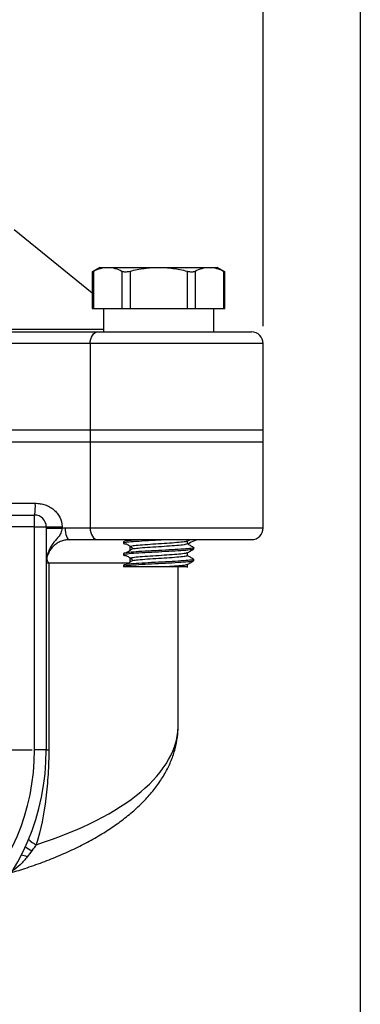
# Model space of a CAD drawing. Units: inches. Extents: x 0.2 to 10.8, y 0.2 to 8.3.
# Drawn here: x 10 to 10.8, y 2.9 to 5.1 of the extents above; entities that cross this region are included whole.
import ezdxf

# ---------------------------------------------------------------- set-up
doc = ezdxf.new("R2010")
doc.units = ezdxf.units.IN
doc.header["$MEASUREMENT"] = 0
doc.layers.add('SKETCH', color=7, linetype='Continuous')
doc.layers.add('TITLE_BLOCK', color=7, linetype='Continuous')
doc.styles.add('SLDTEXTSTYLE0', font='TXT', dxfattribs={"width": 0.75})
doc.dimstyles.new('SLDDIMSTYLE0', dxfattribs={"dimtxt": 0.125, "dimasz": 0.11811, "dimexe": 0, "dimexo": 0.0625, "dimgap": 0.03125, "dimtad": 0, "dimtih": 1, "dimtoh": 1, "dimlfac": 1.5, "dimrnd": 1e-09, "dimzin": 12, "dimdsep": 46, "dimtxsty": 'SLDTEXTSTYLE0', "dimsah": 1, "dimcen": 0.09, "dimadec": 0, "dimazin": 3, "dimtfac": 1, "dimtofl": 0, "dimtmove": 0, "dimatfit": 3, "dimfxl": 0, "dimfrac": 2, "dimtolj": 1, "dimtzin": 12, "dimarcsym": 0})

# ---------------------------------------------------------------- blocks, each defined once
blk = doc.blocks.new('_D')
at = {"layer": 'SKETCH'}
for p, q in [((8.5649, 4.4597), (8.5649, 7.4731)), ((10.5859, 4.4597), (10.5859, 7.4731)), ((9.6012, 7.4542), (9.5631, 7.4542)), ((9.5631, 7.4542), (9.5631, 7.2558)), ((9.9244, 7.4542), (9.9625, 7.4542)), ((9.9625, 7.4542), (9.9625, 7.2558)), ((8.5649, 7.355), (9.1248, 7.355)), ((10.5859, 7.355), (10.026, 7.355)), ((9.5631, 7.2558), (9.6012, 7.2558)), ((9.9625, 7.2558), (9.9244, 7.2558))]:
    blk.add_line(p, q, dxfattribs=at)
for points in [[(8.5649, 7.355), (8.683, 7.3353), (8.683, 7.3747)], [(10.5859, 7.355), (10.4678, 7.3747), (10.4678, 7.3353)]]:
    blk.add_solid(points, dxfattribs=at)
at = {"layer": 'SKETCH', "char_height": 0.125, "attachment_point": 1, "style": 'SLDTEXTSTYLE0'}
for s, insert in [('3.03"', (9.1502, 7.4169)), ('77.0', (9.6012, 7.4169))]:
    blk.add_mtext(s, dxfattribs=dict(at, insert=insert))
blk = doc.blocks.new('SW_CENTERMARKSYMBOL_0')
at = {"layer": 'SKETCH', "color": 0}
for p, q in [((0, 0.1333), (0, 0.4933)), ((0, 0), (0, 0.0667)), ((-0.1333, 0), (-0.4933, 0)), ((0, 0), (-0.0667, 0)), ((0, 0), (0, -0.0667)), ((0, 0), (0.0667, 0)), ((0.1333, 0), (0.4933, 0)), ((0, -0.1333), (0, -0.4933))]:
    blk.add_line(p, q, dxfattribs=at)

msp = doc.modelspace()

# ---------------------------------------------------------------- linework, layer by layer
at = {"color": 7, "linetype": 'Continuous', "lineweight": 25}
for p, q in [((10.2033, 4.5333), (10.0287, 4.675)), ((10.2204, 4.591), (10.2033, 4.5811)), ((10.2033, 4.5812), (10.2033, 4.4991)), ((10.2061, 4.5825), (10.2061, 4.4991)), ((10.2204, 4.591), (10.2379, 4.591)), ((10.2379, 4.591), (10.3516, 4.591)), ((10.2698, 4.5825), (10.2698, 4.4991)), ((10.2879, 4.5825), (10.2879, 4.4991)), ((10.3516, 4.591), (10.4653, 4.591)), ((10.4153, 4.5825), (10.4153, 4.4991)), ((10.4334, 4.5825), (10.4334, 4.4991)), ((10.4653, 4.591), (10.4828, 4.591)), ((10.4999, 4.5811), (10.4828, 4.591)), ((10.4971, 4.5825), (10.4971, 4.4991)), ((10.4999, 4.4991), (10.4999, 4.5812)), ((10.2033, 4.4991), (10.2061, 4.4991)), ((10.2061, 4.4991), (10.2698, 4.4991)), ((10.2282, 4.4991), (10.2282, 4.4466)), ((10.2698, 4.4991), (10.2879, 4.4991)), ((10.2879, 4.4991), (10.4153, 4.4991)), ((10.4153, 4.4991), (10.4334, 4.4991)), ((10.4334, 4.4991), (10.4971, 4.4991)), ((10.475, 4.4466), (10.475, 4.4991)), ((10.4971, 4.4991), (10.4999, 4.4991)), ((9.9667, 4.4466), (10.2156, 4.4466)), ((10.2156, 4.4466), (10.5596, 4.4466)), ((10.1985, 4.4204), (9.9772, 4.4204)), ((10.1985, 4.4204), (10.1985, 4.2274)), ((10.5859, 4.2274), (10.5859, 4.4204)), ((9.9772, 4.2274), (10.1985, 4.2274)), ((10.1985, 4.2274), (10.1985, 4.2012)), ((10.1985, 4.2274), (10.5859, 4.2274)), ((10.5859, 4.2012), (10.5859, 4.2274)), ((9.9772, 4.2012), (10.1985, 4.2012)), ((10.1985, 4.2012), (10.5859, 4.2012)), ((10.1985, 4.2012), (10.1985, 4.0083)), ((10.5859, 4.0083), (10.5859, 4.2012)), ((9.9772, 4.0634), (10.0759, 4.0634)), ((9.0767, 4.0372), (10.0741, 4.0372)), ((10.0741, 4.0109), (10.0741, 4.0372)), ((10.0741, 4.0109), (9.0767, 4.0109)), ((10.0741, 3.5122), (10.0741, 4.0109)), ((10.0741, 4.0109), (10.1003, 4.0109)), ((10.1003, 4.0109), (10.1003, 3.5122)), ((10.1003, 4.0109), (10.1359, 4.0109)), ((10.1003, 4.0079), (10.1359, 4.0079)), ((10.1359, 4.0109), (10.1359, 4.0079)), ((10.1426, 4.0083), (10.1985, 4.0083)), ((10.2156, 3.982), (10.1528, 3.982)), ((10.5596, 3.982), (10.2156, 3.982)), ((10.2729, 3.9774), (10.2729, 3.9742)), ((10.2844, 3.982), (10.28, 3.9792)), ((10.2871, 3.966), (10.2871, 3.9594)), ((10.2871, 3.966), (10.2871, 3.9594)), ((10.4157, 3.9786), (10.4216, 3.982)), ((10.4161, 3.9725), (10.4161, 3.9789)), ((10.4303, 3.961), (10.4303, 3.9643)), ((10.2729, 3.9512), (10.2729, 3.9479)), ((10.4161, 3.9463), (10.4161, 3.9526)), ((10.106, 3.9295), (10.106, 3.5122)), ((10.2729, 3.925), (10.2729, 3.9217)), ((10.2871, 3.9397), (10.2871, 3.9332)), ((10.2871, 3.9397), (10.2871, 3.9332)), ((10.3956, 3.567), (10.3956, 3.9217)), ((10.4161, 3.92), (10.4161, 3.9264)), ((10.4303, 3.9348), (10.4303, 3.9381)), ((10.1003, 3.5122), (10.0741, 3.5122))]:
    msp.add_line(p, q, dxfattribs=at)
at = {"color": 8, "linetype": 'Continuous', "lineweight": 25}
for p, q in [((8.9225, 4.4525), (10.2282, 4.4525)), ((10.5859, 4.4204), (10.1985, 4.4204)), ((10.1985, 4.0083), (10.5859, 4.0083)), ((10.106, 3.9295), (10.1003, 3.9295)), ((10.286, 3.9295), (10.106, 3.9295)), ((10.1003, 3.5122), (10.106, 3.5122))]:
    msp.add_line(p, q, dxfattribs=at)
at = {"color": 7, "linetype": 'Continuous', "lineweight": 25, "flags": 128}
for points in [[(10.1985, 4.4204), (10.1988, 4.4255), (10.1998, 4.4304), (10.2014, 4.4349), (10.2035, 4.4389), (10.2061, 4.4422), (10.2091, 4.4446), (10.2123, 4.4461), (10.2156, 4.4466)], [(10.1426, 4.0083), (10.1428, 4.0032), (10.1434, 3.9982), (10.1443, 3.9937), (10.1456, 3.9897), (10.1472, 3.9865), (10.1489, 3.984), (10.1508, 3.9825), (10.1528, 3.982)], [(10.1985, 4.0083), (10.1988, 4.0032), (10.1998, 3.9982), (10.2014, 3.9937), (10.2035, 3.9897), (10.2061, 3.9865), (10.2091, 3.984), (10.2123, 3.9825), (10.2156, 3.982)]]:
    msp.add_lwpolyline(points, dxfattribs=at)
at = {"color": 7, "linetype": 'Continuous', "lineweight": 25}
for centre, radius, start, end in [((10.5596, 4.4204), 0.0262, 0, 90), ((9.9806, 4.0569), 0.0955, 348.089, 3.9192), ((10.0741, 4.0109), 0.0262, 0, 90), ((10.5596, 4.0083), 0.0262, 270, 0), ((10.4481, 3.9295), 0.0525, 90, 125.4153), ((9.5754, 3.5122), 0.5249, 180, 0), ((9.5754, 3.5122), 0.4987, 180, 0)]:
    msp.add_arc(centre, radius, start, end, dxfattribs=at)
at = {"color": 8, "linetype": 'Continuous', "lineweight": 25}
for centre, radius, start, end in [((10.0964, 3.3425), 0.0465, 220.0641, 246.3213), ((10.1003, 3.3542), 0.075, 231.3789, 244.5322), ((10.0388, 3.2275), 0.0493, 67.4154, 83.4337)]:
    msp.add_arc(centre, radius, start, end, dxfattribs=at)
msp.add_ellipse((9.5754, 3.567), major_axis=(0.8202, 0), ratio=0.41184, start_param=5.371612, end_param=6.283185, dxfattribs=at)
at = {"color": 7, "linetype": 'Continuous', "lineweight": 25}
for points, knots in [([(10.2035, 4.5812), (10.2035, 4.5812), (10.2032, 4.5811), (10.2043, 4.5816), (10.2057, 4.5823), (10.2061, 4.5825)], [0, 0, 0, 0, 0.1771494, 0.7492549, 1, 1, 1, 1]), ([(10.2379, 4.591), (10.2433, 4.591), (10.2487, 4.5902), (10.2593, 4.5873), (10.2646, 4.5851), (10.2698, 4.5825)], [0, 0, 0, 0, 0.5, 0.5, 1, 1, 1, 1]), ([(10.2698, 4.5825), (10.2716, 4.5816), (10.2743, 4.5811), (10.2806, 4.5811), (10.2843, 4.5816), (10.2879, 4.5825)], [0, 0, 0, 0, 0.5, 0.5, 1, 1, 1, 1]), ([(10.2879, 4.5825), (10.2984, 4.5851), (10.309, 4.5873), (10.3302, 4.5902), (10.3409, 4.591), (10.3516, 4.591)], [0, 0, 0, 0, 0.5, 0.5, 1, 1, 1, 1]), ([(10.3516, 4.591), (10.3623, 4.591), (10.3731, 4.5902), (10.3944, 4.5873), (10.4049, 4.5851), (10.4153, 4.5825)], [0, 0, 0, 0, 0.5, 0.5, 1, 1, 1, 1]), ([(10.4153, 4.5825), (10.4189, 4.5816), (10.4225, 4.5811), (10.4289, 4.5811), (10.4316, 4.5816), (10.4334, 4.5825)], [0, 0, 0, 0, 0.5, 0.5, 1, 1, 1, 1]), ([(10.4653, 4.591), (10.4706, 4.591), (10.476, 4.5902), (10.4866, 4.5873), (10.4919, 4.5851), (10.4971, 4.5825)], [0, 0, 0, 0, 0.5, 0.5, 1, 1, 1, 1]), ([(10.4971, 4.5825), (10.498, 4.582), (10.4997, 4.5812), (10.4997, 4.5812), (10.4997, 4.5812)], [0, 0, 0, 0, 0.588118, 1, 1, 1, 1]), ([(10.0759, 4.0634), (10.0796, 4.0634), (10.0833, 4.0631), (10.0906, 4.0619), (10.0942, 4.061), (10.1012, 4.0586), (10.1046, 4.0571), (10.111, 4.0536), (10.114, 4.0516), (10.1197, 4.047), (10.1223, 4.0444), (10.1269, 4.0387), (10.129, 4.0356), (10.134, 4.0259), (10.1359, 4.0185), (10.1359, 4.0109)], [0, 0, 0, 0, 0.125, 0.125, 0.25, 0.25, 0.375, 0.375, 0.5, 0.5, 0.625, 0.625, 0.75, 0.75, 1, 1, 1, 1]), ([(10.1359, 4.0079), (10.1357, 4.0059), (10.1353, 4.004), (10.1343, 4.0003), (10.1337, 3.9985), (10.1314, 3.9936), (10.1295, 3.9909), (10.1253, 3.9856), (10.123, 3.983), (10.1185, 3.9776), (10.1163, 3.9749), (10.1121, 3.969), (10.1102, 3.9659), (10.1068, 3.9593), (10.1053, 3.9558), (10.1028, 3.9486), (10.1019, 3.9448), (10.1009, 3.9391), (10.1007, 3.9372), (10.1004, 3.9334), (10.1003, 3.9314), (10.1003, 3.9295)], [0, 0, 0, 0, 0.0625, 0.0625, 0.125, 0.125, 0.25, 0.25, 0.375, 0.375, 0.5, 0.5, 0.625, 0.625, 0.75, 0.75, 0.875, 0.875, 0.9375, 0.9375, 1, 1, 1, 1]), ([(10.1528, 3.982), (10.1498, 3.982), (10.1467, 3.9818), (10.1405, 3.9807), (10.1373, 3.9798), (10.131, 3.9774), (10.128, 3.9759), (10.1222, 3.9723), (10.1194, 3.9702), (10.1143, 3.9653), (10.1119, 3.9627), (10.1078, 3.9568), (10.1061, 3.9537), (10.1032, 3.9472), (10.1021, 3.9437), (10.1007, 3.9367), (10.1003, 3.9332), (10.1003, 3.9295)], [0, 0, 0, 0, 0.125, 0.125, 0.25, 0.25, 0.375, 0.375, 0.5, 0.5, 0.625, 0.625, 0.75, 0.75, 0.875, 0.875, 1, 1, 1, 1]), ([(10.3757, 3.982), (10.3677, 3.9816), (10.3498, 3.9806), (10.3206, 3.9791), (10.2945, 3.9774), (10.2768, 3.9758), (10.2715, 3.9742), (10.2735, 3.973), (10.2799, 3.9724), (10.2804, 3.9724)], [0, 0, 0, 0, 0.135774, 0.305492, 0.47521, 0.644928, 0.814646, 0.984364, 1, 1, 1, 1]), ([(10.3164, 3.982), (10.3092, 3.9816), (10.293, 3.9806), (10.2765, 3.9791), (10.2741, 3.978), (10.2729, 3.9774)], [0, 0, 0, 0, 0.285714, 0.642857, 1, 1, 1, 1]), ([(10.4289, 3.9647), (10.4295, 3.9646), (10.4324, 3.9639), (10.4256, 3.9627), (10.4089, 3.961), (10.3825, 3.9594), (10.3516, 3.9578), (10.3206, 3.9561), (10.2946, 3.9545), (10.2764, 3.9528), (10.274, 3.9517), (10.2729, 3.9512)], [0, 0, 0, 0, 0.029244, 0.150589, 0.271933, 0.393277, 0.514622, 0.635967, 0.757311, 0.878655, 1, 1, 1, 1]), ([(10.28, 3.9724), (10.2822, 3.971), (10.2865, 3.9683), (10.2909, 3.9655), (10.2931, 3.9641)], [0, 0, 0, 0, 0.500029, 1, 1, 1, 1]), ([(10.4147, 3.9786), (10.414, 3.9782), (10.4121, 3.9773), (10.3982, 3.9758), (10.377, 3.9742), (10.3516, 3.9725), (10.3262, 3.9709), (10.3049, 3.9692), (10.29, 3.9676), (10.288, 3.9665), (10.2871, 3.966)], [0, 0, 0, 0, 0.0929469, 0.2225258, 0.3521047, 0.4816838, 0.611263, 0.7408419, 0.8704209, 1, 1, 1, 1]), ([(10.4161, 3.9725), (10.4152, 3.972), (10.4132, 3.9709), (10.3983, 3.9692), (10.377, 3.9676), (10.3516, 3.966), (10.3264, 3.9643), (10.305, 3.9627), (10.2972, 3.9617), (10.2934, 3.9612)], [0, 0, 0, 0, 0.145004, 0.290007, 0.43501, 0.580014, 0.725018, 0.870021, 1, 1, 1, 1]), ([(10.43, 3.9647), (10.4276, 3.9661), (10.423, 3.9688), (10.4184, 3.9714), (10.4161, 3.9727)], [0, 0, 0, 0, 0.514976, 1, 1, 1, 1]), ([(10.4289, 3.9606), (10.4279, 3.9602), (10.4257, 3.9593), (10.4085, 3.9578), (10.3826, 3.9561), (10.3516, 3.9545), (10.3207, 3.9528), (10.2945, 3.9512), (10.2768, 3.9496), (10.2715, 3.9479), (10.2735, 3.9468), (10.2799, 3.9462), (10.2804, 3.9461)], [0, 0, 0, 0, 0.085752, 0.198732, 0.311712, 0.424692, 0.537672, 0.650651, 0.763631, 0.876611, 0.989591, 1, 1, 1, 1]), ([(10.2931, 3.9612), (10.2909, 3.9599), (10.2865, 3.9571), (10.2822, 3.9544), (10.28, 3.953)], [0, 0, 0, 0, 0.49997, 1, 1, 1, 1]), ([(10.28, 3.9461), (10.2822, 3.9448), (10.2865, 3.942), (10.2909, 3.9393), (10.2931, 3.9379)], [0, 0, 0, 0, 0.500029, 1, 1, 1, 1]), ([(10.4147, 3.9524), (10.414, 3.952), (10.4121, 3.951), (10.3982, 3.9496), (10.377, 3.9479), (10.3516, 3.9463), (10.3262, 3.9446), (10.3049, 3.943), (10.29, 3.9414), (10.288, 3.9403), (10.2871, 3.9397)], [0, 0, 0, 0, 0.092947, 0.222526, 0.352105, 0.481684, 0.611263, 0.740842, 0.870421, 1, 1, 1, 1]), ([(10.4161, 3.9463), (10.4152, 3.9457), (10.4132, 3.9446), (10.3983, 3.943), (10.377, 3.9414), (10.3516, 3.9397), (10.3264, 3.9381), (10.305, 3.9365), (10.2972, 3.9355), (10.2934, 3.935)], [0, 0, 0, 0, 0.145004, 0.290007, 0.43501, 0.580014, 0.725018, 0.870021, 1, 1, 1, 1]), ([(10.4157, 3.9524), (10.4181, 3.9538), (10.4229, 3.9565), (10.4276, 3.9593), (10.43, 3.9607)], [0, 0, 0, 0, 0.499817, 1, 1, 1, 1]), ([(10.43, 3.9385), (10.4276, 3.9398), (10.423, 3.9425), (10.4184, 3.9452), (10.4161, 3.9465)], [0, 0, 0, 0, 0.514974, 1, 1, 1, 1]), ([(10.106, 3.9295), (10.1059, 3.9296), (10.1037, 3.9326), (10.1026, 3.9361), (10.1016, 3.9395)], [0, 0, 0, 0, 0.01907, 1, 1, 1, 1]), ([(10.4289, 3.9385), (10.4295, 3.9383), (10.4324, 3.9377), (10.4256, 3.9364), (10.4089, 3.9348), (10.3825, 3.9332), (10.3516, 3.9315), (10.3206, 3.9299), (10.2946, 3.9282), (10.2764, 3.9266), (10.274, 3.9255), (10.2729, 3.925)], [0, 0, 0, 0, 0.029244, 0.150589, 0.271933, 0.393277, 0.514622, 0.635967, 0.757311, 0.878655, 1, 1, 1, 1]), ([(10.4289, 3.9344), (10.4279, 3.934), (10.4257, 3.933), (10.4085, 3.9315), (10.3826, 3.9299), (10.3516, 3.9282), (10.3206, 3.9266), (10.2946, 3.925), (10.2764, 3.9233), (10.274, 3.9222), (10.2729, 3.9217)], [0, 0, 0, 0, 0.097822, 0.226705, 0.355587, 0.48447, 0.613352, 0.742235, 0.871117, 1, 1, 1, 1]), ([(10.2729, 3.9217), (10.2734, 3.9217), (10.2746, 3.9217), (10.2783, 3.9217), (10.2808, 3.9217), (10.287, 3.9217), (10.2906, 3.9217), (10.299, 3.9217), (10.3036, 3.9217), (10.3137, 3.9217), (10.3192, 3.9217), (10.3305, 3.9217), (10.3364, 3.9217), (10.3481, 3.9217), (10.354, 3.9217), (10.3656, 3.9217), (10.3711, 3.9217), (10.3763, 3.9217)], [0, 0, 0, 0, 0.125, 0.125, 0.25, 0.25, 0.375, 0.375, 0.5, 0.5, 0.625, 0.625, 0.75, 0.75, 0.875, 0.875, 1, 1, 1, 1]), ([(10.2931, 3.935), (10.2909, 3.9336), (10.2865, 3.9309), (10.2822, 3.9281), (10.28, 3.9267)], [0, 0, 0, 0, 0.499972, 1, 1, 1, 1]), ([(10.4147, 3.9261), (10.414, 3.9257), (10.4121, 3.9248), (10.3984, 3.9233), (10.3837, 3.9222), (10.3763, 3.9217)], [0, 0, 0, 0, 0.263975, 0.631988, 1, 1, 1, 1]), ([(10.3763, 3.9217), (10.3803, 3.9217), (10.3908, 3.9217), (10.4044, 3.9217), (10.4145, 3.9217), (10.4154, 3.9217), (10.4158, 3.9217)], [0, 0, 0, 0, 0.17422, 0.460377, 0.746535, 1, 1, 1, 1]), ([(10.4157, 3.9261), (10.4181, 3.9275), (10.4229, 3.9303), (10.4276, 3.933), (10.43, 3.9344)], [0, 0, 0, 0, 0.499815, 1, 1, 1, 1]), ([(10.0204, 3.2369), (10.0328, 3.2407), (10.0592, 3.2488), (10.0973, 3.2625), (10.1353, 3.2779), (10.1713, 3.2945), (10.2053, 3.3124), (10.2371, 3.3314), (10.2666, 3.3517), (10.2935, 3.3731), (10.3177, 3.3957), (10.339, 3.4193), (10.357, 3.4438), (10.3718, 3.469), (10.383, 3.4946), (10.3907, 3.5205), (10.395, 3.5444), (10.3952, 3.5596), (10.3953, 3.5661)], [0, 0, 0, 0, 0.055075, 0.117185, 0.179954, 0.24341, 0.307567, 0.372418, 0.437918, 0.503968, 0.570381, 0.636804, 0.70273, 0.76769, 0.831322, 0.893498, 0.954362, 1, 1, 1, 1]), ([(10.106, 3.5122), (10.106, 3.4941), (10.1054, 3.476), (10.1033, 3.4399), (10.1017, 3.4219), (10.095, 3.3686), (10.0882, 3.3338), (10.0778, 3.2999)], [0, 0, 0, 0, 0.25, 0.25, 0.5, 0.5, 1, 1, 1, 1]), ([(10.0577, 3.273), (10.0528, 3.2668), (10.0476, 3.2608), (10.0361, 3.2498), (10.0299, 3.245), (10.0233, 3.2409)], [0, 0, 0, 0, 0.5, 0.5, 1, 1, 1, 1])]:
    msp.add_open_spline(points, degree=3, knots=knots, dxfattribs=at)
for points in [[(10.2061, 4.5825), (10.2166, 4.5878), (10.2272, 4.591), (10.2379, 4.591)], [(10.4334, 4.5825), (10.4439, 4.5878), (10.4545, 4.591), (10.4653, 4.591)], [(10.1359, 4.0079), (10.1381, 4.0082), (10.1404, 4.0083), (10.1426, 4.0083)], [(10.0681, 3.2865), (10.0647, 3.282), (10.0613, 3.2776), (10.0577, 3.273)], [(10.0778, 3.2999), (10.0747, 3.2955), (10.0715, 3.291), (10.0681, 3.2865)]]:
    msp.add_open_spline(points, degree=3, dxfattribs=at)
at = {"layer": 'TITLE_BLOCK'}
msp.add_line((10.8031, 8.3031), (10.8031, 0.1969), dxfattribs=at)

# ---------------------------------------------------------------- block references
at = {"layer": 'SKETCH'}
msp.add_blockref('SW_CENTERMARKSYMBOL_0', (9.5754, 3.5122), dxfattribs=at)

# ---------------------------------------------------------------- dimensions: what is measured, and where the dimension line sits
dim = msp.add_linear_dim(base=(10.5859, 7.355), p1=(8.5649, 4.4204), p2=(10.5859, 4.4204), dimstyle='SLDDIMSTYLE0', dxfattribs=at)
dim.commit()
dim.dimension.update_dxf_attribs({"geometry": '_D', "text_midpoint": (9.5754, 7.355), "dimtype": 160})

doc.saveas('drawing.dxf')
